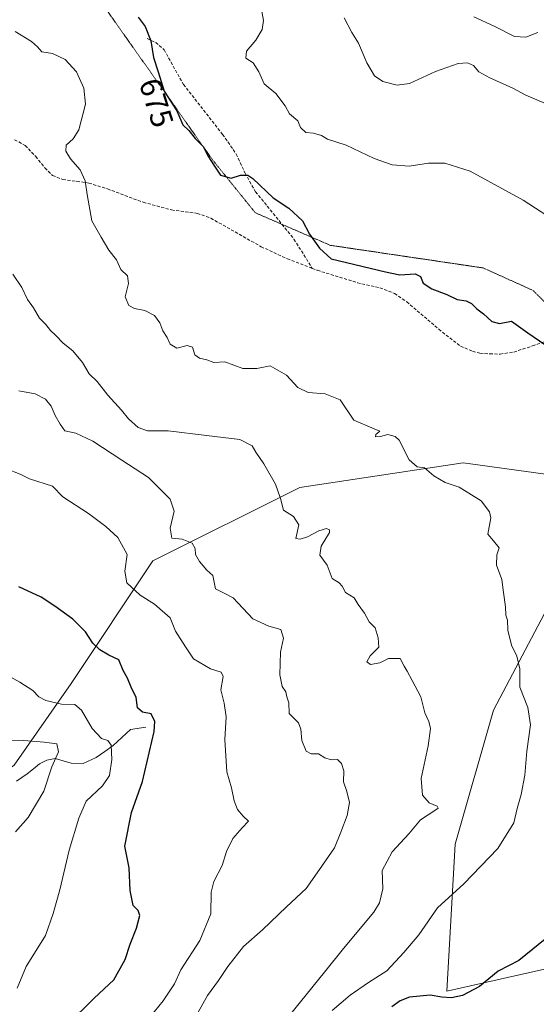
# Model space of a CAD drawing. Units: metres. Extents: x 621618 to 625086, y 4699420 to 4701794.
# Drawn here: x 622803 to 622969, y 4699718 to 4700036 of the extents above; entities that cross this region are included whole.
import ezdxf
from ezdxf.enums import TextEntityAlignment as Align

# ---------------------------------------------------------------- set-up
doc = ezdxf.new("R2010")
doc.units = ezdxf.units.M
doc.header["$MEASUREMENT"] = 0
doc.linetypes.add('TRAZOS2', pattern=[0.375, 0.25, -0.125])
doc.linetypes.add('TRAZOSX2', pattern=[1.5, 1, -0.5])
for name, color, linetype, lineweight in [('Arbolado forestal CxS', 92, 'Continuous', 0), ('Corriente natural lineal', 142, 'Continuous', 13), ('Cultivos herbáceos CxS', 92, 'Continuous', 0), ('Curva de nivel maestra', 36, 'Continuous', 30), ('Curva de nivel normal', 36, 'Continuous', 0), ('Rótulo de curva de nivel directora', 19, 'Continuous', 0), ('Senda', 19, 'TRAZOSX2', 0), ('Vía pecuaria eje', 92, 'TRAZOS2', 0)]:
    doc.layers.add(name, color=color, linetype=linetype, lineweight=lineweight)
doc.styles.add('Arial', font='txt', dxfattribs={"height": 0.2})

# ---------------------------------------------------------------- blocks, each defined once
blk = doc.blocks.new('*U182')
at = {"layer": 'Curva de nivel normal', "color": 36, "linetype": 'Continuous', "lineweight": 0}
blk.add_polyline3d([(622907.36, 4700036.59, 685), (622909.82, 4700031.93, 685), (622911.93, 4700028.46, 685), (622914.69, 4700022.13, 685), (622917.08, 4700017.91, 685), (622919.79, 4700016.12, 685), (622924.44, 4700014.87, 685), (622928.44, 4700015.49, 685), (622936.78, 4700019.36, 685), (622944.11, 4700021.87, 685), (622947.12, 4700022.09, 685), (622949.09, 4700021.23, 685), (622950.87, 4700019.26, 685), (622954.38, 4700017.26, 685), (622961.82, 4700013.98, 685), (622965.95, 4700011.66, 685), (622972.31, 4700008.99, 685)], dxfattribs=at)
blk = doc.blocks.new('*U185')
at = {"layer": 'Curva de nivel normal', "color": 36, "linetype": 'Continuous', "lineweight": 0}
blk.add_polyline3d([(622802.25, 4699916.23, 660), (622807.6, 4699915.33, 660), (622810.86, 4699913.53, 660), (622812.69, 4699911.27, 660), (622813.98, 4699908.26, 660), (622815.62, 4699905.51, 660), (622817.17, 4699903.4, 660), (622820.66, 4699902.59, 660), (622826.12, 4699900.06, 660), (622835.5, 4699893.86, 660), (622844.13, 4699888.34, 660), (622851.16, 4699881.32, 660), (622852.4, 4699877.4, 660), (622851.13, 4699871.96, 660), (622851.71, 4699868.72, 660), (622855.05, 4699868.37, 660), (622858.22, 4699867.09, 660), (622859.2, 4699865.41, 660), (622859.33, 4699863.48, 660), (622860.6, 4699861.19, 660), (622863.02, 4699858.34, 660), (622864.9, 4699856.63, 660), (622865.74, 4699852.35, 660), (622868.77, 4699850.87, 660), (622871.45, 4699849.42, 660), (622877.84, 4699842.65, 660), (622883.05, 4699840.26, 660), (622886.91, 4699839.27, 660), (622887.74, 4699836.44, 660), (622886.77, 4699831.91, 660), (622886.56, 4699824.56, 660), (622887.28, 4699820.83, 660), (622888.47, 4699819.09, 660), (622888.86, 4699817.54, 660), (622889.5, 4699815.61, 660), (622889.56, 4699812.13, 660), (622892.62, 4699809.14, 660), (622893.32, 4699807.09, 660), (622893.69, 4699803.46, 660), (622895.06, 4699799.96, 660), (622896.71, 4699799.07, 660), (622899.02, 4699799.15, 660), (622901.12, 4699797.82, 660), (622903.13, 4699797.21, 660), (622905.15, 4699797.27, 660), (622906.51, 4699795.97, 660), (622907.24, 4699793.61, 660), (622907.1, 4699790.07, 660), (622908.23, 4699786.92, 660), (622909.03, 4699783.41, 660), (622908.29, 4699779.16, 660), (622906.22, 4699773.82, 660), (622904.22, 4699768.79, 660), (622899.41, 4699761.82, 660), (622895.1, 4699755.64, 660), (622888.76, 4699749.74, 660), (622880.95, 4699742.3, 660), (622874.78, 4699736.88, 660), (622869.73, 4699730.49, 660), (622866.76, 4699725.94, 660), (622863.21, 4699721.14, 660), (622860.24, 4699715.79, 660)], dxfattribs=at)
blk = doc.blocks.new('*U186')
at = {"layer": 'Curva de nivel normal', "color": 36, "linetype": 'Continuous', "lineweight": 0}
blk.add_polyline3d([(622843.34, 4699712.47, 655), (622848.86, 4699719.38, 655), (622852.51, 4699724.91, 655), (622854.55, 4699729.45, 655), (622860.76, 4699738.9, 655), (622864.23, 4699747.49, 655), (622864.41, 4699754.44, 655), (622865.3, 4699757.95, 655), (622867.91, 4699763.1, 655), (622869.38, 4699767.56, 655), (622871.36, 4699771.75, 655), (622874.4, 4699775.22, 655), (622876.47, 4699777.38, 655), (622874.69, 4699779, 655), (622872.87, 4699781.14, 655), (622871.8, 4699783.92, 655), (622870.92, 4699788.18, 655), (622869.47, 4699793.34, 655), (622868.8, 4699803.74, 655), (622869.27, 4699811.04, 655), (622868.55, 4699815.48, 655), (622867.46, 4699819.72, 655), (622868.24, 4699824.11, 655), (622867.6, 4699825.52, 655), (622864.19, 4699826.55, 655), (622858.71, 4699829.72, 655), (622856.06, 4699833.61, 655), (622852.82, 4699838.65, 655), (622851.14, 4699842.98, 655), (622846.08, 4699847.36, 655), (622841.48, 4699850.29, 655), (622837.14, 4699854.32, 655), (622836.56, 4699858.01, 655), (622837.26, 4699863.48, 655), (622834.27, 4699868.97, 655), (622830.33, 4699872.49, 655), (622824.82, 4699876.67, 655), (622816.45, 4699882.03, 655), (622813.17, 4699885.51, 655), (622805.76, 4699887.85, 655), (622802.69, 4699889.39, 655), (622798.29, 4699891.13, 655)], dxfattribs=at)
blk = doc.blocks.new('*U197')
at = {"layer": 'Curva de nivel normal', "color": 36, "linetype": 'Continuous', "lineweight": 0}
blk.add_polyline3d([(622801.74, 4699723.49, 645), (622804.68, 4699730.49, 645), (622810.85, 4699740.49, 645), (622813.34, 4699747.53, 645), (622815.5, 4699755.2, 645), (622818.48, 4699768, 645), (622821.64, 4699778.36, 645), (622824.04, 4699783.82, 645), (622829.29, 4699788.82, 645), (622831.56, 4699792.16, 645), (622832.3, 4699797.33, 645), (622832.07, 4699801.87, 645), (622830.97, 4699803.36, 645), (622828.94, 4699804.11, 645), (622825.91, 4699807.3, 645), (622822.56, 4699813.25, 645), (622820.31, 4699814.99, 645), (622816.07, 4699815.09, 645), (622810.97, 4699816.32, 645), (622808.78, 4699817.47, 645), (622806.79, 4699819.58, 645), (622802.6, 4699822.26, 645), (622796.82, 4699825.42, 645)], dxfattribs=at)
blk = doc.blocks.new('*U199')
at = {"layer": 'Curva de nivel normal', "color": 36, "linetype": 'Continuous', "lineweight": 0}
blk.add_polyline3d([(622903.49, 4699716.24, 670), (622909.28, 4699721.26, 670), (622915.24, 4699725.3, 670), (622921.1, 4699729.04, 670), (622926.64, 4699734.98, 670), (622931.41, 4699740.72, 670), (622937.44, 4699749.43, 670), (622946.01, 4699757.18, 670), (622957, 4699768.54, 670), (622962.12, 4699776.82, 670), (622963.15, 4699781.49, 670), (622964.52, 4699785.94, 670), (622965.64, 4699792.27, 670), (622966.35, 4699799.93, 670), (622967.46, 4699808.48, 670), (622966.67, 4699814.04, 670), (622964.03, 4699820.6, 670), (622964.01, 4699826.49, 670), (622963.04, 4699830.6, 670), (622961.4, 4699834.18, 670), (622960.23, 4699839.04, 670), (622960.03, 4699842.26, 670), (622959.53, 4699843.9, 670), (622959.44, 4699846.56, 670), (622958.81, 4699851.17, 670), (622958.26, 4699855.37, 670), (622956.56, 4699860.05, 670), (622956.63, 4699863.31, 670), (622957.41, 4699865.58, 670), (622955.6, 4699867.8, 670), (622953.75, 4699870.02, 670), (622954.7, 4699875.31, 670), (622954.3, 4699877.21, 670), (622951.54, 4699880.8, 670), (622944.52, 4699885.22, 670), (622939.93, 4699886.63, 670), (622936.34, 4699888.81, 670), (622933.28, 4699891.42, 670), (622930.94, 4699891.75, 670), (622928.35, 4699894.04, 670), (622925.08, 4699900.29, 670), (622923.83, 4699901.52, 670), (622921.46, 4699902.19, 670), (622919.12, 4699901.5, 670), (622917.45, 4699901.4, 670), (622917.54, 4699902.14, 670), (622918.8, 4699903.24, 670), (622917.02, 4699904.02, 670), (622910.48, 4699906.83, 670), (622906.04, 4699913.32, 670), (622901.22, 4699915.26, 670), (622895.68, 4699915.7, 670), (622892.36, 4699917.36, 670), (622888.68, 4699921.27, 670), (622883.45, 4699924.38, 670), (622879.12, 4699923.45, 670), (622874.64, 4699923.48, 670), (622868.85, 4699925.65, 670), (622865.3, 4699925.38, 670), (622863, 4699926.21, 670), (622860.6, 4699926.8, 670), (622859.16, 4699927.91, 670), (622858.38, 4699930.38, 670), (622856.67, 4699930.9, 670), (622853.32, 4699929.98, 670), (622851.14, 4699931.27, 670), (622850.19, 4699933.42, 670), (622848.8, 4699935.61, 670), (622847.8, 4699938.23, 670), (622846.04, 4699940.55, 670), (622842.98, 4699942.2, 670), (622839.6, 4699942.85, 670), (622837.84, 4699943.81, 670), (622836.59, 4699946.62, 670), (622837.69, 4699950.92, 670), (622837.36, 4699953.41, 670), (622835.19, 4699955.42, 670), (622833.83, 4699958.51, 670), (622831.3, 4699961.63, 670), (622828.85, 4699965.8, 670), (622825.84, 4699971.16, 670), (622824.3, 4699979.64, 670), (622823.75, 4699984.02, 670), (622822.06, 4699987.6, 670), (622818.96, 4699991.17, 670), (622817.5, 4699993.62, 670), (622817.61, 4699995.5, 670), (622819.82, 4699997.58, 670), (622821.68, 4700000.53, 670), (622823.77, 4700008.76, 670), (622823.3, 4700013.96, 670), (622820.92, 4700019.23, 670), (622817.22, 4700023.2, 670), (622813.15, 4700025.1, 670), (622809.67, 4700025.7, 670), (622808.29, 4700027.32, 670), (622806.34, 4700029, 670), (622801.13, 4700032.24, 670)], dxfattribs=at)
blk = doc.blocks.new('*U202')
at = {"layer": 'Curva de nivel normal', "color": 36, "linetype": 'Continuous', "lineweight": 0}
blk.add_polyline3d([(622798.93, 4699803.26, 640), (622803.92, 4699803.37, 640), (622810.49, 4699802.83, 640), (622814.56, 4699802.35, 640), (622815.1, 4699799.74, 640), (622812.96, 4699794.89, 640), (622810.31, 4699787.1, 640), (622805.32, 4699778.52, 640), (622801.2, 4699773.98, 640)], dxfattribs=at)
blk = doc.blocks.new('*U217')
at = {"layer": 'Curva de nivel maestra', "color": 36, "linetype": 'Continuous', "lineweight": 30}
blk.add_polyline3d([(622817.82, 4699711.54, 650), (622826.56, 4699720.31, 650), (622832.91, 4699726.14, 650), (622836.6, 4699732.76, 650), (622838.19, 4699737.73, 650), (622840.32, 4699742.84, 650), (622841.32, 4699746.94, 650), (622840.84, 4699748.59, 650), (622839.21, 4699750.17, 650), (622838.28, 4699754.99, 650), (622837.91, 4699762.28, 650), (622836.48, 4699769.27, 650), (622838.63, 4699780.21, 650), (622842.2, 4699790.16, 650), (622845.99, 4699806.32, 650), (622846.16, 4699809.54, 650), (622844.96, 4699811.99, 650), (622842.24, 4699812.58, 650), (622840.62, 4699813.96, 650), (622840.17, 4699817.34, 650), (622838.52, 4699820.63, 650), (622837.34, 4699823.58, 650), (622836, 4699825.97, 650), (622834.57, 4699829.41, 650), (622831.31, 4699831, 650), (622828.39, 4699832.64, 650), (622826.15, 4699834.84, 650), (622823.85, 4699838.53, 650), (622819.67, 4699842.62, 650), (622813.9, 4699846.73, 650), (622809.51, 4699849.72, 650), (622802.28, 4699853.03, 650)], dxfattribs=at)
blk = doc.blocks.new('*U220')
at = {"layer": 'Curva de nivel maestra', "color": 36, "linetype": 'Continuous', "lineweight": 30}
for points in [[(622840.86, 4700036.85, 675), (622843.12, 4700033.86, 675), (622844.85, 4700029.26, 675), (622845.74, 4700023.84, 675), (622847.26, 4700019.2, 675), (622849.24, 4700012.92, 675), (622853.32, 4700006.66, 675), (622855.27, 4700002.14, 675), (622857.12, 4700000.29, 675), (622859.27, 4699997.74, 675), (622861.76, 4699995.14, 675), (622863.48, 4699991.79, 675), (622865.25, 4699989.11, 675), (622867.41, 4699985.89, 675), (622870.88, 4699984.88, 675), (622873.9, 4699985.89, 675), (622876.23, 4699985.83, 675), (622877.86, 4699984.82, 675), (622884.36, 4699978.53, 675), (622889.5, 4699975.18, 675), (622893.88, 4699971.16, 675), (622896.09, 4699966.87, 675), (622899.39, 4699962.26, 675), (622903.12, 4699958.81, 675), (622920.69, 4699954.7, 675), (622925.28, 4699953.7, 675), (622930.23, 4699954.07, 675), (622931.98, 4699953.18, 675), (622932.82, 4699950.98, 675), (622935.65, 4699949.18, 675), (622940.49, 4699947.37, 675), (622943.87, 4699945.77, 675), (622946.77, 4699945.29, 675), (622948.48, 4699944.49, 675), (622950.21, 4699942.71, 675), (622952.38, 4699941.1, 675), (622954.97, 4699938.62, 675), (622957.5, 4699937.96, 675), (622961.39, 4699938.71, 675), (622966.62, 4699934.98, 675), (622975.93, 4699928.58, 675)], [(622974.5, 4699741.14, 675), (622963.78, 4699732.44, 675), (622957.09, 4699728.95, 675), (622951.03, 4699724, 675), (622945.56, 4699721.16, 675), (622942, 4699720.41, 675), (622938.92, 4699720.53, 675), (622935.11, 4699721.18, 675), (622928.42, 4699720.63, 675), (622925.46, 4699719.39, 675), (622922.74, 4699717.46, 675)]]:
    blk.add_polyline3d(points, dxfattribs=at)

msp = doc.modelspace()

# ---------------------------------------------------------------- linework, layer by layer
at = {"layer": 'Arbolado forestal CxS', "color": 92, "linetype": 'Continuous', "lineweight": 0}
for points in [[(623079.74, 4699829.37, 685.05), (623068.33, 4699811.9, 683.36), (623059.55, 4699798.44, 682.77), (623047.75, 4699769.46, 682.26), (623031.78, 4699743.1, 682.21), (622940.52, 4699722.48, 675.17), (622943.16, 4699769.98, 669.32), (622955.58, 4699813.25, 668.03), (622977.09, 4699853.98, 672.3), (622977.86, 4699888.56, 672.76), (622945.8, 4699893.01, 670.92), (622893.05, 4699885.09, 666.5), (622845.57, 4699861.35, 657.45), (622819.19, 4699821.79, 646.6), (622800.73, 4699795.41, 636.41), (622769.07, 4699771.67, 634.15), (622711.04, 4699766.39, 624.16), (622655.65, 4699747.93, 614.91)], [(622800.73, 4699795.41, 636.41), (622819.19, 4699821.79, 646.6), (622845.57, 4699861.35, 657.45), (622893.05, 4699885.09, 666.5), (622945.8, 4699893.01, 670.92), (622977.86, 4699888.56, 672.76)], [(622977.09, 4699853.98, 672.3), (622955.58, 4699813.25, 668.03), (622943.16, 4699769.98, 669.32), (622940.52, 4699722.48, 675.17), (623031.78, 4699743.1, 682.21)]]:
    msp.add_polyline3d(points, dxfattribs=at)
at = {"layer": 'Corriente natural lineal', "color": 142, "linetype": 'Continuous', "lineweight": 13}
msp.add_polyline3d([(622843.3, 4699807.69, 648.6), (622838.38, 4699806.93, 647.07), (622835.58, 4699804.38, 646.15), (622832.77, 4699801.82, 645.23), (622830.03, 4699799.88, 644.22), (622827.29, 4699797.94, 642.94), (622823.07, 4699795.99, 642.64), (622819.21, 4699796.07, 641.77), (622816.62, 4699796.85, 640.69), (622814.02, 4699797.63, 639.49), (622811.28, 4699797.1, 638.59), (622808.99, 4699795.83, 638.22), (622806.98, 4699794.26, 637.5), (622804.97, 4699792.69, 636.72), (622801.54, 4699790.27, 635.46)], dxfattribs=at)
at = {"layer": 'Cultivos herbáceos CxS', "color": 92, "linetype": 'Continuous', "lineweight": 0}
for points in [[(623079.74, 4699829.37, 685.05), (623068.33, 4699811.9, 683.36), (623059.55, 4699798.44, 682.77), (623047.75, 4699769.46, 682.26), (623031.78, 4699743.1, 682.21), (622940.52, 4699722.48, 675.17), (622943.16, 4699769.98, 669.32), (622955.58, 4699813.25, 668.03), (622977.09, 4699853.98, 672.3), (622977.86, 4699888.56, 672.76), (622945.8, 4699893.01, 670.92), (622893.05, 4699885.09, 666.5), (622845.57, 4699861.35, 657.45), (622819.19, 4699821.79, 646.6), (622800.73, 4699795.41, 636.41), (622769.07, 4699771.67, 634.15), (622711.04, 4699766.39, 624.16), (622655.65, 4699747.93, 614.91)], [(622977.86, 4699888.56, 672.76), (622945.8, 4699893.01, 670.92), (622893.05, 4699885.09, 666.5), (622845.57, 4699861.35, 657.45), (622819.19, 4699821.79, 646.6), (622800.73, 4699795.41, 636.41)], [(623031.78, 4699743.1, 682.21), (622940.52, 4699722.48, 675.17), (622943.16, 4699769.98, 669.32), (622955.58, 4699813.25, 668.03), (622977.09, 4699853.98, 672.3)]]:
    msp.add_polyline3d(points, dxfattribs=at)
at = {"layer": 'Curva de nivel normal', "color": 36, "linetype": 'Continuous', "lineweight": 0}
for points in [[(622880.39, 4700040.47, 680), (622881.32, 4700035.72, 680), (622880.84, 4700032.82, 680), (622878.79, 4700029.4, 680), (622875.77, 4700025.88, 680), (622875.56, 4700023.64, 680), (622877.9, 4700022.1, 680), (622879.83, 4700019.23, 680), (622881.5, 4700015.35, 680), (622885.23, 4700012.24, 680), (622888.25, 4700008.24, 680), (622889.65, 4700005.62, 680), (622892.41, 4700003.41, 680), (622893.24, 4700001.25, 680), (622894.99, 4699999.66, 680), (622897.44, 4699999.45, 680), (622899.97, 4699998.64, 680), (622901.99, 4699997.47, 680), (622907.95, 4699995.51, 680), (622917.05, 4699991.2, 680), (622922.83, 4699989.18, 680), (622928.37, 4699988.8, 680), (622934.61, 4699989.73, 680), (622939.86, 4699989.7, 680), (622947.98, 4699987.1, 680), (622965.11, 4699977.84, 680), (622976.76, 4699970.29, 680)], [(622949.24, 4700036.93, 690), (622955.82, 4700033.9, 690), (622962.35, 4700030.62, 690), (622966.03, 4700030.44, 690), (622969.87, 4700031.88, 690)], [(622885.44, 4699709.49, 665), (622900.95, 4699728.64, 665), (622907.08, 4699736.32, 665), (622916.86, 4699747.98, 665), (622918.79, 4699751.04, 665), (622919.87, 4699755.49, 665), (622919.56, 4699761.49, 665), (622922.86, 4699767.49, 665), (622928.21, 4699773.24, 665), (622931.94, 4699777.81, 665), (622936.98, 4699781.02, 665), (622937.69, 4699781.57, 665), (622937.32, 4699782.18, 665), (622934.76, 4699783.25, 665), (622932.64, 4699785.74, 665), (622932.17, 4699791.12, 665), (622934.42, 4699801.74, 665), (622935.21, 4699807.29, 665), (622934.65, 4699809.56, 665), (622933.33, 4699812.29, 665), (622932.13, 4699817.48, 665), (622929.34, 4699822.78, 665), (622927.73, 4699825.77, 665), (622926.7, 4699827.4, 665), (622925.37, 4699829.84, 665), (622921.62, 4699829.84, 665), (622918.82, 4699828.45, 665), (622915.79, 4699827.94, 665), (622914.6, 4699828.81, 665), (622915.72, 4699830.77, 665), (622918.57, 4699833.5, 665), (622918.28, 4699836.56, 665), (622917.37, 4699839.73, 665), (622915.36, 4699841.72, 665), (622913.9, 4699844.54, 665), (622911.84, 4699847.35, 665), (622910.56, 4699849.47, 665), (622907.74, 4699851.22, 665), (622906.71, 4699853.23, 665), (622905.67, 4699854.31, 665), (622903.45, 4699855.72, 665), (622901.8, 4699860.05, 665), (622899.52, 4699863.2, 665), (622899.92, 4699866.12, 665), (622902.55, 4699870.57, 665), (622902.63, 4699871.38, 665), (622901.62, 4699871.83, 665), (622899.17, 4699871.12, 665), (622895.53, 4699869.18, 665), (622893.1, 4699868.37, 665), (622891.77, 4699868.64, 665), (622892.67, 4699873.03, 665), (622890.96, 4699875.65, 665), (622887.74, 4699877.79, 665), (622886.78, 4699881.46, 665), (622885.13, 4699886.14, 665), (622881.43, 4699892.69, 665), (622878.81, 4699896.49, 665), (622877.6, 4699898.52, 665), (622873.62, 4699900.58, 665), (622862.87, 4699901.85, 665), (622850.47, 4699903.36, 665), (622843.79, 4699903.38, 665), (622840.79, 4699904.41, 665), (622837.66, 4699907.24, 665), (622835.42, 4699910.05, 665), (622831, 4699914.83, 665), (622827.61, 4699919.29, 665), (622825.03, 4699921.7, 665), (622822.88, 4699925.45, 665), (622819.75, 4699929.14, 665), (622816.58, 4699931.63, 665), (622814.23, 4699934.12, 665), (622812.55, 4699935.68, 665), (622811, 4699937.65, 665), (622809, 4699939.74, 665), (622807, 4699943.08, 665), (622805.04, 4699945.73, 665), (622803.26, 4699949.64, 665), (622800.38, 4699953.95, 665)]]:
    msp.add_polyline3d(points, dxfattribs=at)
at = {"layer": 'Senda', "color": 19, "linetype": 'TRAZOSX2', "lineweight": 0}
for points in [[(622843.67, 4700029.97), (622846.5, 4700028.68), (622849.18, 4700026.31), (622855.44, 4700015.1), (622868.09, 4699999.03), (622872.5, 4699992.67), (622875.32, 4699986.48), (622878.74, 4699980.5), (622887.26, 4699969.99)], [(622800.91, 4699997.29), (622804.34, 4699995.45), (622807.72, 4699991.91), (622810.71, 4699988.19), (622813.15, 4699985.75), (622816.47, 4699984.44), (622820.99, 4699983.86), (622824.89, 4699983.33), (622830.9, 4699981.41), (622842.46, 4699977.11), (622851.58, 4699974.62), (622859.93, 4699973.54), (622864.3, 4699971.97), (622880.52, 4699962.77), (622889, 4699958.85), (622897.05, 4699955.78)], [(622887.26, 4699969.99), (622891.13, 4699965.21), (622897.05, 4699955.78)], [(622897.05, 4699955.78), (622898.69, 4699955.15), (622911.61, 4699951.16), (622918.87, 4699949.53), (622923.62, 4699947.66), (622927.52, 4699944.97), (622937.91, 4699936.12), (622944.9, 4699930.66), (622948.82, 4699929.04), (622951.19, 4699928.42), (622954.37, 4699928.17), (622957.73, 4699928.12), (622962.12, 4699928.78), (622968.13, 4699930.74), (622975.25, 4699933.32), (622981.35, 4699934.49)]]:
    msp.add_lwpolyline(points, dxfattribs=at)
at = {"layer": 'Vía pecuaria eje', "color": 92, "linetype": 'TRAZOS2', "lineweight": 0}
for points in [[(622887.26, 4699969.99, 674.36), (622886.72, 4699970.22, 674.36), (622882.68, 4699971.97, 674.26), (622878.64, 4699973.72, 674.31), (622875.9, 4699977.12, 674.39), (622873.15, 4699980.51, 674.61), (622870.4, 4699983.91, 674.72), (622867.66, 4699987.3, 675.09), (622864.91, 4699990.7, 675), (622862.05, 4699994.74, 675.01), (622859.19, 4699998.78, 675.03), (622856.33, 4700002.82, 675.15), (622853.47, 4700006.87, 674.79), (622850.62, 4700010.91, 674.77), (622847.76, 4700014.95, 674.65), (622844.9, 4700018.99, 674.37), (622842.04, 4700023.03, 674.09), (622839.18, 4700027.08, 674), (622836.32, 4700031.12, 674.04), (622833.46, 4700035.16, 673.94), (622830.6, 4700039.2, 673.83)], [(622981.35, 4699934.49, 675.97), (622978.83, 4699938.15, 676.23), (622975.33, 4699941.65, 676.55), (622971.83, 4699945.16, 677.01), (622968.33, 4699948.66, 676.98), (622964.29, 4699950.48, 676.86), (622960.25, 4699952.3, 676.91), (622956.21, 4699954.12, 676.68), (622952.17, 4699955.94, 676.74), (622947.24, 4699956.66, 677.14), (622942.31, 4699957.39, 676.24), (622937.38, 4699958.12, 675.72), (622932.46, 4699958.85, 675.56), (622927.53, 4699959.57, 675.71), (622922.6, 4699960.3, 675.87), (622917.67, 4699961.03, 675.96), (622912.74, 4699961.76, 675.66), (622907.81, 4699962.48, 675.32), (622902.88, 4699963.21, 675.37), (622898.84, 4699964.96, 675.06), (622894.8, 4699966.71, 674.66), (622890.76, 4699968.47, 674.36), (622887.26, 4699969.99, 674.36)]]:
    msp.add_polyline3d(points, dxfattribs=at)

# ---------------------------------------------------------------- block references
at = {"layer": 'Curva de nivel maestra', "color": 36, "linetype": 'Continuous', "lineweight": 30}
for name in ['*U220', '*U217']:
    msp.add_blockref(name, (0, 0), dxfattribs=at)
at = {"layer": 'Curva de nivel normal', "color": 36, "linetype": 'Continuous', "lineweight": 0}
for name in ['*U182', '*U199', '*U185', '*U186', '*U197', '*U202']:
    msp.add_blockref(name, (0, 0), dxfattribs=at)

# ---------------------------------------------------------------- texts
at = {"layer": 'Rótulo de curva de nivel directora', "color": 19, "linetype": 'Continuous', "lineweight": 0, "style": 'Arial'}
msp.add_text('675', height=7, rotation=-72.5006, dxfattribs=at).set_placement((622846.71, 4700009.21), align=Align.MIDDLE_CENTER)

doc.saveas('drawing.dxf')
